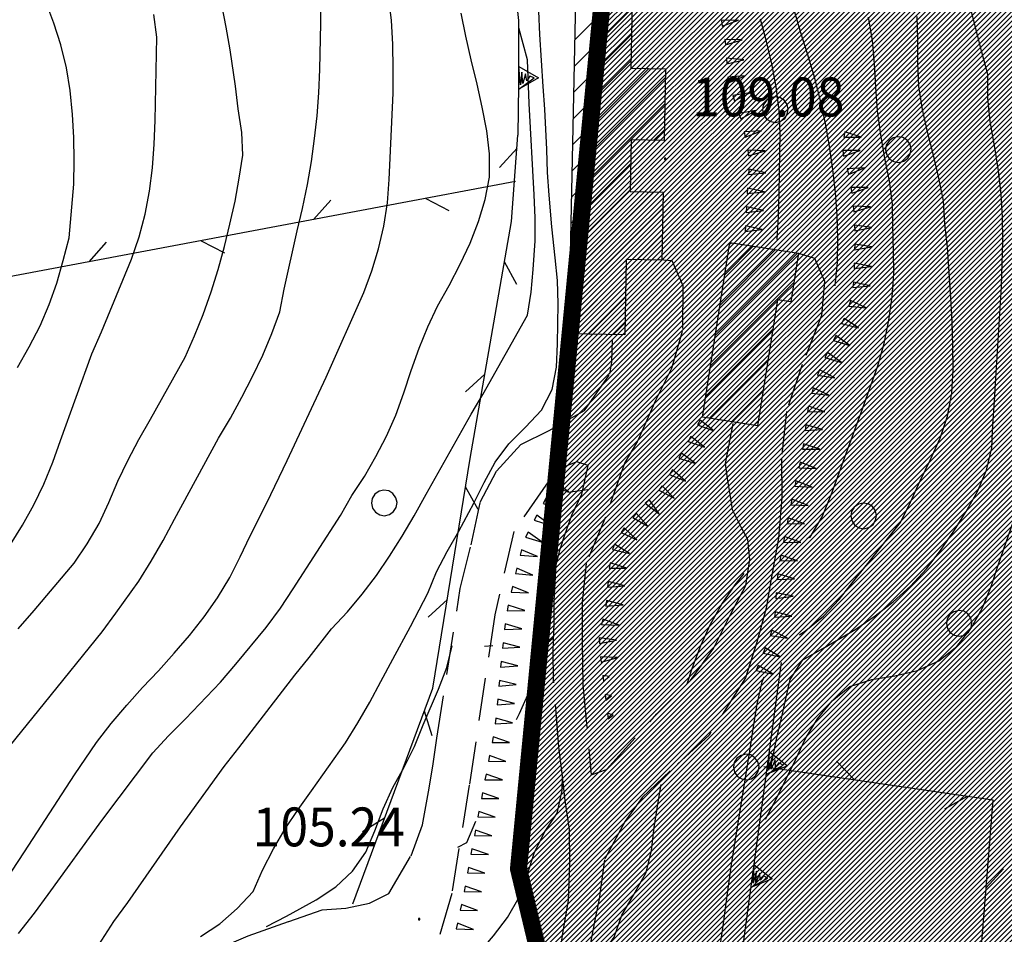
# Model space of a CAD drawing. Extents: x 1553457 to 1555065, y 4509945 to 4511628.
# Drawn here: x 1554469 to 1554555, y 4510118 to 4510198 of the extents above; entities that cross this region are included whole.
import ezdxf

# ---------------------------------------------------------------- set-up
doc = ezdxf.new("R2010")
doc.units = 0
doc.header["$LTSCALE"] = 15
doc.header["$MEASUREMENT"] = 0
doc.linetypes.add('DASHED', pattern=[0.75, 0.5, -0.25])
doc.linetypes.add('HIDDEN', pattern=[0.375, 0.25, -0.125])
doc.layers.get('0').update_dxf_attribs({"linetype": 'CONTINUOUS'})
for name, color, linetype in [('ALBERO', 7, 'CONTINUOUS'), ('CAMPITURE-EDIFICI', 61, 'CONTINUOUS'), ('CURVA_DIRETT', 7, 'CONTINUOUS'), ('CURVA_INTERM', 7, 'CONTINUOUS'), ('EDIFICIO', 7, 'CONTINUOUS'), ('MURO_SOSTEG', 7, 'CONTINUOUS'), ('PUNTO_QUOTA', 7, 'CONTINUOUS'), ('QUOTA', 7, 'CONTINUOUS'), ('RETE_METALL', 7, 'CONTINUOUS'), ('SOMM_SCARPAT', 7, 'CONTINUOUS'), ('STRADA_BIANCA', 7, 'CONTINUOUS'), ('ZONA-B', 11, 'CONTINUOUS')]:
    doc.layers.add(name, color=color, linetype=linetype)
doc.styles.get("Standard").update_dxf_attribs({"font": 'CENT.SHX', "height": 0.2})

# ---------------------------------------------------------------- blocks, each defined once
blk = doc.blocks.new('ALBERO')
at = {"layer": 'ALBERO', "color": 3, "linetype": 'CONTINUOUS'}
blk.add_lwpolyline([(1.06, 0.53), (0.8, 0.89), (0.44, 1.13), (0, 1.19), (-0.42, 1.09), (-0.78, 0.85), (-1.02, 0.47), (-1.08, 0.05), (-0.98, -0.39), (-0.74, -0.75), (-0.36, -0.97), (0.06, -1.05), (0.5, -0.95), (0.86, -0.69), (1.08, -0.33), (1.16, 0.11)], close=True, dxfattribs=at)
blk = doc.blocks.new('PUNTO')
at = {"layer": 'PUNTO_QUOTA', "color": 2, "linetype": 'CONTINUOUS'}
blk.add_lwpolyline([(-0.06, -0.06), (0.06, -0.06), (0.06, 0.06), (-0.06, 0.06)], close=True, dxfattribs=at)
at = {"layer": 'PUNTO_QUOTA', "color": 1, "linetype": 'CONTINUOUS'}
blk.add_lwpolyline([(0, 0), (0, 0)], dxfattribs=at)
at = {"layer": 'PUNTO_QUOTA', "color": 2, "linetype": 'CONTINUOUS'}
blk.add_lwpolyline([(0, 0), (0, 0)], dxfattribs=at)
blk.add_lwpolyline([(0, 0), (0, 0)], dxfattribs=at)
blk = doc.blocks.new('*X62')
at = {"color": 0}
for p, q in [((1554530.927, 4510175.683), (1554533.422, 4510178.178)), ((1554531.343, 4510178.344), (1554531.481, 4510178.482)), ((1554530.096, 4510170.362), (1554537.305, 4510177.571)), ((1554530.512, 4510173.023), (1554535.363, 4510177.875)), ((1554529.68, 4510167.702), (1554536.965, 4510174.987)), ((1554529.265, 4510165.041), (1554535.126, 4510170.902)), ((1554529.591, 4510163.122), (1554534.709, 4510168.241)), ((1554531.532, 4510162.818), (1554534.293, 4510165.579)), ((1554533.474, 4510162.515), (1554533.876, 4510162.917))]:
    blk.add_line(p, q, dxfattribs=at)
blk = doc.blocks.new('*X89')
at = {"color": 0}
for p, q in [((1554517.81, 4510196.242), (1554521.22, 4510199.653)), ((1554517.763, 4510193.951), (1554522.817, 4510199.005)), ((1554517.717, 4510191.659), (1554522.77, 4510196.713)), ((1554517.671, 4510189.368), (1554522.724, 4510194.421)), ((1554517.625, 4510187.077), (1554524.277, 4510193.729)), ((1554517.578, 4510184.785), (1554525.715, 4510192.922)), ((1554517.532, 4510182.494), (1554525.671, 4510190.633)), ((1554524.731, 4510187.448), (1554525.627, 4510188.344)), ((1554517.486, 4510180.203), (1554522.683, 4510185.4)), ((1554517.393, 4510175.62), (1554524.708, 4510182.934)), ((1554517.439, 4510177.911), (1554522.643, 4510183.114)), ((1554517.347, 4510173.329), (1554525.511, 4510181.493)), ((1554523.245, 4510176.982), (1554525.465, 4510179.202)), ((1554517.301, 4510171.037), (1554522.272, 4510176.009)), ((1554518.987, 4510170.479), (1554522.23, 4510173.722)), ((1554521.192, 4510170.438), (1554522.189, 4510171.435))]:
    blk.add_line(p, q, dxfattribs=at)

msp = doc.modelspace()

# ---------------------------------------------------------------- hatches: boundary and pattern name
at = {"layer": 'ZONA-B'}
h = msp.add_hatch(dxfattribs=at)
h.set_pattern_fill('ANSI31', color=256, scale=2.5, style=0)
h.set_pattern_definition([(45, (0, 0), (-0.22097086912, 0.22097086912), [])])
h.paths.add_polyline_path([(1554492.01, 4510628.671), (1554464.16, 4510628.737), (1554451.694, 4510570.059), (1554550.259, 4510511.231), (1554512.872, 4510123.679), (1554543.093, 4509997.354), (1554613.479, 4510017.817), (1554630.458, 4509965.323), (1554674.552, 4509980.634), (1554638.483, 4510127.882), (1554682.756, 4510437.085), (1554719.452, 4510675.408), (1554703.182, 4511006.787), (1554647.741, 4511015.558), (1554648.354, 4511104.634), (1554651.206, 4511144.525), (1554668.05, 4511201.754), (1554664.152, 4511234.864), (1554654.058, 4511251.85), (1554588.462, 4511220.507), (1554578.005, 4511211.959), (1554571.35, 4511192.963), (1554570.399, 4511167.319), (1554573.251, 4511146.424), (1554578.955, 4511132.178), (1554584.659, 4511112.232), (1554582.758, 4511083.739), (1554582.76, 4511067.116), (1554599.328, 4511020.373), (1554612.229, 4510969.765), (1554618.962, 4510945.568), (1554616.403, 4510908.053), (1554626.641, 4510873.947), (1554625.361, 4510814.689), (1554618.109, 4510792.947), (1554628.774, 4510769.073), (1554648.402, 4510746.64), (1554649.305, 4510735.17), (1554645.672, 4510713.394), (1554602.341, 4510692.953), (1554569.494, 4510657.995), (1554543.799, 4510643.015), (1554518.81, 4510627.697)])

# ---------------------------------------------------------------- linework, layer by layer
at = {"layer": 'CURVA_DIRETT', "color": 50, "linetype": 'CONTINUOUS'}
for points in [[(1554469.07, 4510144.69), (1554470.46, 4510146.28), (1554473.98, 4510150.43), (1554475.1, 4510152.11), (1554476.15, 4510153.91), (1554477.01, 4510155.73), (1554477.79, 4510157.61), (1554478.68, 4510159.43), (1554479.63, 4510161.26), (1554480.66, 4510163.04), (1554483.68, 4510168.46), (1554484.5, 4510170.33), (1554485.25, 4510172.2), (1554485.97, 4510174.18), (1554486.57, 4510176.13), (1554487.14, 4510178.15), (1554487.61, 4510180.12), (1554488.05, 4510182.13), (1554488.42, 4510184.13), (1554488.73, 4510186.14), (1554488.66, 4510188.14), (1554488.34, 4510190.19), (1554488.08, 4510192.2), (1554487.62, 4510195.36), (1554487.29, 4510197.34), (1554486.89, 4510199.3)], [(1554485.02, 4510117.75), (1554486.72, 4510118.87), (1554488.23, 4510120.21), (1554489.63, 4510121.7), (1554490.47, 4510123.56), (1554491.43, 4510125.41), (1554492.45, 4510127.17), (1554493.57, 4510128.87), (1554494.76, 4510130.49), (1554497.73, 4510134.7), (1554498.81, 4510136.45), (1554499.84, 4510138.25), (1554500.83, 4510140.07), (1554501.86, 4510142.04), (1554503.4, 4510144.88), (1554504.92, 4510147.79), (1554505.69, 4510149.68), (1554506.63, 4510151.46), (1554507.64, 4510153.24), (1554508.97, 4510155.67), (1554509.86, 4510157.48), (1554510.82, 4510159.27), (1554512.03, 4510160.89), (1554513.49, 4510162.33), (1554514.89, 4510163.82), (1554515.82, 4510165.62), (1554516.19, 4510167.59), (1554516.27, 4510169.62), (1554516.34, 4510173.13), (1554516.27, 4510175.18), (1554516.09, 4510177.17), (1554515.8, 4510179.86), (1554515.55, 4510182.63), (1554515.42, 4510184.63), (1554515.36, 4510186.64), (1554515.18, 4510190.16), (1554515.02, 4510192.17), (1554514.74, 4510196.7), (1554514.65, 4510198.74)], [(1554537.47, 4510144.17), (1554538.02, 4510144.54), (1554539.58, 4510145.79), (1554540.95, 4510147.25), (1554542.23, 4510148.88), (1554543.7, 4510150.68), (1554546.3, 4510153.98), (1554547.2, 4510155.77), (1554548.04, 4510157.64), (1554548.95, 4510159.5), (1554549.79, 4510161.37), (1554550.44, 4510163.31), (1554550.82, 4510165.3), (1554550.91, 4510167.38), (1554550.89, 4510169.43), (1554550.84, 4510171.57), (1554550.73, 4510173.67), (1554550.43, 4510178.1), (1554550.19, 4510180.13), (1554550.07, 4510182.14), (1554549.66, 4510184.13), (1554549.2, 4510186.16), (1554548.69, 4510188.18), (1554548.24, 4510190.14), (1554547.93, 4510192.17), (1554547.84, 4510194.22), (1554547.83, 4510196.28), (1554547.77, 4510198.29)], [(1554516.5, 4510102.32), (1554517.47, 4510102.25), (1554519.39, 4510102.96), (1554521.14, 4510104.04), (1554522.8, 4510105.23), (1554524.39, 4510106.46), (1554525.95, 4510107.84), (1554527.34, 4510109.33), (1554528.55, 4510110.96), (1554529.45, 4510112.76), (1554530.07, 4510114.69), (1554530.5, 4510116.69), (1554530.79, 4510118.67), (1554531.04, 4510120.67), (1554531.52, 4510124.06), (1554531.84, 4510126.07), (1554533.13, 4510133.97), (1554533.43, 4510136.11), (1554533.77, 4510138.09), (1554534.21, 4510140.05), (1554534.38, 4510140.47)]]:
    msp.add_lwpolyline(points, dxfattribs=at)
at = {"layer": 'CURVA_INTERM', "color": 1, "linetype": 'CONTINUOUS'}
for p, q in [((1554517.19, 4510156.65), (1554518.93, 4510156.88)), ((1554509.88, 4510143.17), (1554510.61, 4510143.23))]:
    msp.add_line(p, q, dxfattribs=at)
for points in [[(1554469, 4510167.56), (1554470.02, 4510169.36), (1554471, 4510171.21), (1554471.79, 4510173.06), (1554472.45, 4510174.95), (1554473.01, 4510176.93), (1554473.52, 4510178.92), (1554473.71, 4510180.92), (1554473.93, 4510183.61), (1554473.98, 4510185.67), (1554473.93, 4510187.69), (1554473.82, 4510189.71), (1554473.61, 4510191.8), (1554473.29, 4510193.79), (1554472.8, 4510195.79), (1554472.18, 4510197.7), (1554471.48, 4510199.58), (1554470.66, 4510201.46), (1554469.2, 4510205.02), (1554468.48, 4510206.93)], [(1554540.59, 4510174.72), (1554540.79, 4510176.76), (1554540.82, 4510178.82), (1554540.77, 4510180.86), (1554540.63, 4510182.87), (1554540.4, 4510184.89), (1554540.09, 4510186.94), (1554539.75, 4510188.92), (1554539.3, 4510190.94), (1554538.77, 4510192.98), (1554538.2, 4510194.92), (1554537.6, 4510196.86), (1554535.8, 4510203.01)], [(1554535.01, 4510132.85), (1554535.46, 4510135.03), (1554535.93, 4510136.99), (1554536.65, 4510140.26), (1554537.75, 4510141.96), (1554539.52, 4510142.95), (1554542.41, 4510144.66), (1554544.09, 4510145.82), (1554545.67, 4510147.05), (1554547.2, 4510148.42), (1554548.58, 4510149.92), (1554549.81, 4510151.54), (1554550.98, 4510153.24), (1554552.05, 4510154.94), (1554553.05, 4510156.69), (1554553.84, 4510158.56), (1554554.3, 4510160.52), (1554554.39, 4510162.56), (1554554.55, 4510164.58), (1554554.66, 4510166.59), (1554555.14, 4510174.62), (1554555.22, 4510176.63), (1554555.26, 4510178.64), (1554555.24, 4510180.71), (1554555.12, 4510182.73), (1554554.89, 4510184.78), (1554554.57, 4510186.81), (1554554.17, 4510189.1), (1554553.96, 4510191.16), (1554553.97, 4510193.2), (1554553.43, 4510195.15), (1554551.88, 4510201.27)], [(1554466.27, 4510131.89), (1554471.36, 4510138.16), (1554476.41, 4510144.43), (1554477.61, 4510146.04), (1554479.64, 4510148.86), (1554480.71, 4510150.6), (1554481.75, 4510152.42), (1554482.75, 4510154.28), (1554486.61, 4510161.36), (1554487.66, 4510163.12), (1554488.66, 4510164.96), (1554489.59, 4510166.78), (1554490.5, 4510168.65), (1554491.28, 4510170.53), (1554491.96, 4510172.44), (1554492.36, 4510174.42), (1554493.48, 4510179.52), (1554493.96, 4510181.49), (1554494.41, 4510183.57), (1554494.75, 4510185.59), (1554495.02, 4510187.61), (1554495.23, 4510189.6), (1554495.38, 4510191.61), (1554495.47, 4510193.65), (1554495.57, 4510197.7), (1554495.56, 4510199.77)], [(1554468.51, 4510123.46), (1554469.63, 4510125.17), (1554474, 4510131.89), (1554475.93, 4510134.74), (1554477.21, 4510136.39), (1554478.57, 4510138.01), (1554479.95, 4510139.54), (1554481.34, 4510141), (1554482.73, 4510142.54), (1554484.07, 4510144.11), (1554485.35, 4510145.72), (1554486.52, 4510147.4), (1554487.59, 4510149.17), (1554488.51, 4510150.99), (1554489.39, 4510152.81), (1554490.85, 4510155.71), (1554492.63, 4510159.42), (1554496.04, 4510166.72), (1554499.32, 4510174.12), (1554500.02, 4510176.01), (1554500.61, 4510177.96), (1554501.09, 4510179.93), (1554501.41, 4510181.96), (1554501.55, 4510184.01), (1554501.89, 4510191.58), (1554501.89, 4510193.7), (1554501.86, 4510195.84), (1554501.74, 4510197.97), (1554501.5, 4510200.01)], [(1554467.16, 4510150.14), (1554469.44, 4510153.76), (1554470.43, 4510155.55), (1554471.3, 4510157.35), (1554472.1, 4510159.27), (1554472.78, 4510161.18), (1554475.52, 4510168.75), (1554476.36, 4510170.67), (1554479, 4510177.05), (1554479.67, 4510179), (1554480.19, 4510180.97), (1554480.56, 4510182.98), (1554480.82, 4510185.04), (1554480.96, 4510187.1), (1554481.05, 4510189.17), (1554481.2, 4510196.47), (1554480.93, 4510198.47)], [(1554469.11, 4510118.01), (1554470.5, 4510119.8), (1554471.7, 4510121.42), (1554476.4, 4510127.89), (1554480.87, 4510133.82), (1554482.23, 4510135.31), (1554483.71, 4510136.81), (1554486.77, 4510140.02), (1554488.13, 4510141.6), (1554490.77, 4510144.81), (1554492.02, 4510146.49), (1554493.14, 4510148.18), (1554497.28, 4510154.61), (1554498.29, 4510156.34), (1554499.38, 4510158.02), (1554500.39, 4510159.76), (1554501.32, 4510161.54), (1554502.13, 4510163.39), (1554502.83, 4510165.35), (1554503.46, 4510167.29), (1554504.16, 4510169.25), (1554504.92, 4510171.12), (1554505.79, 4510172.94), (1554506.79, 4510174.74), (1554507.77, 4510176.61), (1554508.64, 4510178.45), (1554509.37, 4510180.33), (1554509.96, 4510182.26), (1554510.34, 4510184.23), (1554510.34, 4510186.27), (1554510.09, 4510188.28), (1554509.7, 4510190.34), (1554509.24, 4510192.36), (1554508.73, 4510194.48), (1554508.25, 4510196.57), (1554507.84, 4510198.58)], [(1554535.5, 4510178.76), (1554535.63, 4510180.79), (1554535.7, 4510182.84), (1554535.77, 4510188), (1554535.7, 4510190.07), (1554535.44, 4510192.12), (1554535.05, 4510194.13), (1554534.57, 4510196.11), (1554534.05, 4510198.05)], [(1554538.15, 4510152.61), (1554538.41, 4510152.72), (1554539.44, 4510154.48), (1554540.23, 4510156.41), (1554540.95, 4510158.34), (1554541.66, 4510160.34), (1554542.84, 4510163.52), (1554544.32, 4510167.71), (1554544.87, 4510169.67), (1554545.3, 4510171.71), (1554545.59, 4510173.74), (1554545.73, 4510175.75), (1554545.7, 4510177.8), (1554545.63, 4510179.86), (1554545.6, 4510181.88), (1554545.34, 4510183.87), (1554544.93, 4510185.87), (1554544.59, 4510187.94), (1554544.31, 4510190.02), (1554544.14, 4510192.09), (1554544.05, 4510194.13), (1554543.86, 4510196.18), (1554543.52, 4510198.22)], [(1554476.13, 4510117.02), (1554477.45, 4510119.05), (1554478.66, 4510120.72), (1554483.29, 4510127.36), (1554487.11, 4510132.64), (1554488.38, 4510134.27), (1554493.29, 4510140.62), (1554494.55, 4510142.18), (1554496.49, 4510144.69), (1554497.89, 4510146.17), (1554499.19, 4510147.71), (1554500.45, 4510149.36), (1554501.58, 4510151.03), (1554502.69, 4510152.78), (1554503.74, 4510154.58), (1554504.8, 4510156.47), (1554508.73, 4510163.46), (1554509.75, 4510165.2), (1554513.67, 4510172.14), (1554513.98, 4510174.14), (1554514.15, 4510176.15), (1554514.32, 4510178.64), (1554514.33, 4510180.65), (1554514.25, 4510182.68), (1554513.8, 4510190.68), (1554513.66, 4510194.5), (1554512.91, 4510197.28)], [(1554534.5, 4510128.02), (1554535.45, 4510129.83), (1554537.16, 4510133.27), (1554538, 4510135.09), (1554539.05, 4510136.8), (1554540.32, 4510138.38), (1554541.88, 4510139.63), (1554543.79, 4510140.26), (1554545.81, 4510140.57), (1554547.81, 4510141.03), (1554549.68, 4510141.87), (1554551.23, 4510143.14), (1554552.5, 4510144.74), (1554553.48, 4510146.53), (1554554.26, 4510148.4), (1554554.89, 4510150.33), (1554557.53, 4510157.88)], [(1554527.63, 4510139.88), (1554528.1, 4510141.3), (1554528.82, 4510143.22), (1554529.68, 4510145.09), (1554530.68, 4510146.85), (1554531.84, 4510148.52), (1554532.62, 4510149.52)], [(1554512.69, 4510136.74), (1554512.95, 4510137.28), (1554514.05, 4510139.7), (1554514.68, 4510141.63), (1554515.45, 4510143.49), (1554515.89, 4510143.9)], [(1554490.8, 4510118.61), (1554492.55, 4510119.53), (1554495.16, 4510120.96), (1554496.88, 4510122.1), (1554498.34, 4510123.47), (1554499.5, 4510125.13), (1554500.29, 4510127), (1554501.02, 4510128.92), (1554501.86, 4510130.79), (1554502.86, 4510132.56), (1554503.77, 4510134.38), (1554504.53, 4510136.27), (1554505.86, 4510139.41), (1554506.6, 4510141.29), (1554507.06, 4510143.2)], [(1554509.16, 4510116.05), (1554509.34, 4510116.24), (1554510.68, 4510117.81), (1554511.92, 4510119.42), (1554512.93, 4510121.19), (1554513.62, 4510123.11), (1554514.23, 4510125.05), (1554515.14, 4510126.87), (1554516.25, 4510128.54), (1554516.68, 4510130.53), (1554516.73, 4510131.89)], [(1554519.12, 4510116.09), (1554520.09, 4510116.04), (1554521.25, 4510117.68), (1554521.93, 4510119.62), (1554522.95, 4510121.37), (1554524.05, 4510123.34), (1554524.5, 4510125.29), (1554524.75, 4510127.29), (1554525.07, 4510129.34), (1554525.37, 4510131.06)], [(1554507.55, 4510125.57), (1554508.36, 4510125.98), (1554509.12, 4510127.83)]]:
    msp.add_lwpolyline(points, dxfattribs=at)
at = {"layer": 'EDIFICIO', "color": 2, "linetype": 'CONTINUOUS'}
for points in [[(1554517.29, 4510170.51), (1554517.88, 4510199.72), (1554522.83, 4510199.62), (1554522.71, 4510193.76), (1554525.73, 4510193.7), (1554525.61, 4510187.43), (1554522.72, 4510187.49), (1554522.64, 4510182.97), (1554525.54, 4510182.92), (1554525.42, 4510176.94), (1554522.29, 4510177), (1554522.17, 4510170.42)], [(1554531.37, 4510178.5), (1554537.37, 4510177.56), (1554536.7, 4510173.3), (1554535.53, 4510173.49), (1554533.8, 4510162.46), (1554528.98, 4510163.22)]]:
    msp.add_lwpolyline(points, close=True, dxfattribs=at)
at = {"layer": 'MURO_SOSTEG', "linetype": 'CONTINUOUS'}
for points in [[(1554512.83, 4510187.91), (1554512.89, 4510192.27), (1554512.89, 4510197.94), (1554512.3, 4510203.14), (1554512.11, 4510208.01), (1554512.27, 4510212.75), (1554512.41, 4510216.42), (1554512.55, 4510223.14), (1554512.18, 4510226.8), (1554511.32, 4510229.47), (1554510.52, 4510231.37), (1554509.5, 4510233.59), (1554507.34, 4510236.81)], [(1554531.48, 4510099.51), (1554532.57, 4510106.21), (1554531.11, 4510106.44), (1554535.88, 4510141.72)]]:
    msp.add_lwpolyline(points, dxfattribs=at)
for points in [[(1554512.89, 4510193.91), (1554514.63, 4510192.91), (1554512.89, 4510191.91), (1554514.25, 4510192.91), (1554513.85, 4510193.07), (1554513.61, 4510192.65), (1554513.49, 4510193.27), (1554513.25, 4510192.41), (1554513.17, 4510193.41), (1554513.03, 4510192.31)], [(1554534.83, 4510133.92), (1554536.42, 4510132.7), (1554534.56, 4510131.94), (1554536.04, 4510132.75), (1554535.66, 4510132.96), (1554535.37, 4510132.58), (1554535.33, 4510133.21), (1554534.98, 4510132.39), (1554535.04, 4510133.39), (1554534.75, 4510132.32)], [(1554533.49, 4510124.01), (1554535.08, 4510122.79), (1554533.22, 4510122.03), (1554534.7, 4510122.84), (1554534.32, 4510123.05), (1554534.03, 4510122.67), (1554533.99, 4510123.3), (1554533.64, 4510122.48), (1554533.7, 4510123.48), (1554533.41, 4510122.41)]]:
    msp.add_lwpolyline(points, close=True, dxfattribs=at)
at = {"layer": 'RETE_METALL', "color": 3, "linetype": 'CONTINUOUS'}
for p, q in [((1554512.74, 4510186.75), (1554511.21, 4510185.06)), ((1554504.75, 4510182.35), (1554506.78, 4510181.31)), ((1554496.43, 4510182.21), (1554494.92, 4510180.51)), ((1554476.77, 4510178.52), (1554475.26, 4510176.81)), ((1554485.09, 4510178.66), (1554487.12, 4510177.61)), ((1554512.72, 4510174.81), (1554511.65, 4510176.82)), ((1554509.93, 4510166.97), (1554508.24, 4510165.44)), ((1554509.33, 4510155.12), (1554508.24, 4510157.12)), ((1554506.64, 4510147.25), (1554504.97, 4510145.69)), ((1554505.32, 4510135.31), (1554504.64, 4510137.48)), ((1554542.28, 4510131.47), (1554540.7, 4510133.11)), ((1554550.19, 4510128.91), (1554552.17, 4510130.03)), ((1554501.15, 4510128.11), (1554499.21, 4510126.91)), ((1554553.79, 4510121.99), (1554555.33, 4510123.68))]:
    msp.add_line(p, q, dxfattribs=at)
for points in [[(1554498.36, 4510120.61), (1554505.38, 4510139.48), (1554508.64, 4510159.59), (1554512.27, 4510180.34), (1554512.82, 4510187.89)], [(1554512.61, 4510183.83), (1554466.69, 4510175.2)], [(1554534.36, 4510132.62), (1554554.41, 4510129.71), (1554552.95, 4510111.4), (1554544.72, 4510102.97)]]:
    msp.add_lwpolyline(points, dxfattribs=at)
at = {"layer": 'SOMM_SCARPAT', "color": 1, "linetype": 'CONTINUOUS'}
for points in [[(1554530.71, 4510197.43), (1554532.14, 4510197.95), (1554530.63, 4510197.92), (1554530.71, 4510197.43)], [(1554530.99, 4510195.8), (1554532.44, 4510196.24), (1554530.92, 4510196.28), (1554530.99, 4510195.8)], [(1554531.1, 4510194.14), (1554532.59, 4510194.49), (1554531.08, 4510194.63), (1554531.1, 4510194.14)], [(1554531.31, 4510192.5), (1554532.72, 4510193.09), (1554531.2, 4510192.97), (1554531.31, 4510192.5)], [(1554531.77, 4510190.9), (1554533.13, 4510191.6), (1554531.63, 4510191.37), (1554531.77, 4510190.9)], [(1554532.32, 4510189.33), (1554533.65, 4510190.07), (1554532.16, 4510189.79), (1554532.32, 4510189.33)], [(1554532.71, 4510187.72), (1554534.13, 4510188.27), (1554532.62, 4510188.2), (1554532.71, 4510187.72)], [(1554541.35, 4510187.72), (1554542.88, 4510187.71), (1554541.44, 4510188.2), (1554541.35, 4510187.72)], [(1554533, 4510186.09), (1554534.47, 4510186.52), (1554532.95, 4510186.58), (1554533, 4510186.09)], [(1554541.32, 4510186.07), (1554542.77, 4510186.55), (1554541.25, 4510186.55), (1554541.32, 4510186.07)], [(1554533, 4510184.44), (1554534.52, 4510184.61), (1554533.03, 4510184.93), (1554533, 4510184.44)], [(1554541.75, 4510184.46), (1554543.16, 4510185.05), (1554541.64, 4510184.94), (1554541.75, 4510184.46)], [(1554532.9, 4510182.78), (1554534.42, 4510182.95), (1554532.93, 4510183.27), (1554532.9, 4510182.78)], [(1554542.04, 4510182.83), (1554543.49, 4510183.31), (1554541.97, 4510183.32), (1554542.04, 4510182.83)], [(1554532.8, 4510181.13), (1554534.32, 4510181.29), (1554532.83, 4510181.62), (1554532.8, 4510181.13)], [(1554542.24, 4510181.18), (1554543.7, 4510181.61), (1554542.18, 4510181.67), (1554542.24, 4510181.18)], [(1554532.7, 4510179.47), (1554534.21, 4510179.64), (1554532.73, 4510179.96), (1554532.7, 4510179.47)], [(1554542.3, 4510179.53), (1554543.79, 4510179.8), (1554542.29, 4510180.02), (1554542.3, 4510179.53)], [(1554542.29, 4510177.87), (1554543.79, 4510178.11), (1554542.3, 4510178.36), (1554542.29, 4510177.87)], [(1554542.25, 4510176.21), (1554543.76, 4510176.41), (1554542.27, 4510176.7), (1554542.25, 4510176.21)], [(1554542.15, 4510174.55), (1554543.66, 4510174.7), (1554542.19, 4510175.04), (1554542.15, 4510174.55)], [(1554541.8, 4510172.94), (1554543.31, 4510172.78), (1554541.93, 4510173.41), (1554541.8, 4510172.94)], [(1554541.16, 4510171.41), (1554542.63, 4510171.02), (1554541.37, 4510171.86), (1554541.16, 4510171.41)], [(1554540.44, 4510169.92), (1554541.89, 4510169.48), (1554540.66, 4510170.36), (1554540.44, 4510169.92)], [(1554539.69, 4510168.44), (1554541.15, 4510168), (1554539.91, 4510168.88), (1554539.69, 4510168.44)], [(1554539.05, 4510166.9), (1554540.55, 4510166.65), (1554539.22, 4510167.36), (1554539.05, 4510166.9)], [(1554538.54, 4510165.32), (1554540.05, 4510165.15), (1554538.68, 4510165.79), (1554538.54, 4510165.32)], [(1554538.18, 4510163.7), (1554539.7, 4510163.69), (1554538.27, 4510164.18), (1554538.18, 4510163.7)], [(1554528.53, 4510162.53), (1554529.96, 4510162.01), (1554528.77, 4510162.95), (1554528.53, 4510162.53)], [(1554537.96, 4510162.05), (1554539.48, 4510162.13), (1554538.02, 4510162.54), (1554537.96, 4510162.05)], [(1554527.71, 4510161.08), (1554529.15, 4510160.59), (1554527.95, 4510161.51), (1554527.71, 4510161.08)], [(1554537.74, 4510160.41), (1554539.26, 4510160.42), (1554537.82, 4510160.89), (1554537.74, 4510160.41)], [(1554526.92, 4510159.63), (1554528.36, 4510159.14), (1554527.15, 4510160.06), (1554526.92, 4510159.63)], [(1554537.41, 4510158.78), (1554538.93, 4510158.71), (1554537.52, 4510159.26), (1554537.41, 4510158.78)], [(1554526.08, 4510158.19), (1554527.49, 4510157.62), (1554526.34, 4510158.61), (1554526.08, 4510158.19)], [(1554515.79, 4510157.13), (1554517.24, 4510156.67), (1554516.02, 4510157.57), (1554515.79, 4510157.13)], [(1554537.05, 4510157.16), (1554538.57, 4510157.09), (1554537.16, 4510157.64), (1554537.05, 4510157.16)], [(1554525.15, 4510156.82), (1554526.51, 4510156.13), (1554525.45, 4510157.21), (1554525.15, 4510156.82)], [(1554515.02, 4510155.66), (1554516.47, 4510155.2), (1554515.25, 4510156.1), (1554515.02, 4510155.66)], [(1554523.97, 4510155.67), (1554525.19, 4510154.76), (1554524.32, 4510156), (1554523.97, 4510155.67)], [(1554536.7, 4510155.54), (1554538.22, 4510155.47), (1554536.8, 4510156.02), (1554536.7, 4510155.54)], [(1554522.87, 4510154.42), (1554524.2, 4510153.68), (1554523.18, 4510154.8), (1554522.87, 4510154.42)], [(1554514.25, 4510154.19), (1554515.7, 4510153.73), (1554514.48, 4510154.62), (1554514.25, 4510154.19)], [(1554536.38, 4510153.91), (1554537.9, 4510153.88), (1554536.47, 4510154.39), (1554536.38, 4510153.91)], [(1554513.48, 4510152.72), (1554514.93, 4510152.26), (1554513.71, 4510153.15), (1554513.48, 4510152.72)], [(1554521.85, 4510153.11), (1554523.23, 4510152.46), (1554522.13, 4510153.51), (1554521.85, 4510153.11)], [(1554536.06, 4510152.28), (1554537.58, 4510152.25), (1554536.15, 4510152.76), (1554536.06, 4510152.28)], [(1554513.02, 4510151.12), (1554514.54, 4510151.02), (1554513.13, 4510151.6), (1554513.02, 4510151.12)], [(1554521.09, 4510151.63), (1554522.58, 4510151.29), (1554521.28, 4510152.08), (1554521.09, 4510151.63)], [(1554520.82, 4510149.98), (1554522.34, 4510150), (1554520.9, 4510150.46), (1554520.82, 4510149.98)], [(1554535.76, 4510150.65), (1554537.29, 4510150.64), (1554535.85, 4510151.13), (1554535.76, 4510150.65)], [(1554512.6, 4510149.52), (1554514.12, 4510149.39), (1554512.72, 4510149.99), (1554512.6, 4510149.52)], [(1554520.67, 4510148.32), (1554522.19, 4510148.44), (1554520.72, 4510148.81), (1554520.67, 4510148.32)], [(1554535.5, 4510149.01), (1554537.02, 4510149.07), (1554535.56, 4510149.5), (1554535.5, 4510149.01)], [(1554512.22, 4510147.9), (1554513.74, 4510147.83), (1554512.33, 4510148.38), (1554512.22, 4510147.9)], [(1554535.4, 4510147.35), (1554536.91, 4510147.55), (1554535.42, 4510147.84), (1554535.4, 4510147.35)], [(1554520.51, 4510146.67), (1554522.03, 4510146.79), (1554520.56, 4510147.16), (1554520.51, 4510146.67)], [(1554511.89, 4510146.27), (1554513.41, 4510146.28), (1554511.97, 4510146.75), (1554511.89, 4510146.27)], [(1554535.29, 4510145.7), (1554536.81, 4510145.8), (1554535.34, 4510146.18), (1554535.29, 4510145.7)], [(1554520.15, 4510145.05), (1554521.67, 4510145), (1554520.25, 4510145.53), (1554520.15, 4510145.05)], [(1554511.64, 4510144.63), (1554513.16, 4510144.69), (1554511.71, 4510145.11), (1554511.64, 4510144.63)], [(1554534.91, 4510144.09), (1554536.42, 4510143.87), (1554535.06, 4510144.56), (1554534.91, 4510144.09)], [(1554511.47, 4510142.98), (1554512.98, 4510143.08), (1554511.52, 4510143.47), (1554511.47, 4510142.98)], [(1554519.95, 4510143.4), (1554521.44, 4510143.69), (1554519.94, 4510143.89), (1554519.95, 4510143.4)], [(1554534.29, 4510142.56), (1554535.78, 4510142.24), (1554534.47, 4510143.01), (1554534.29, 4510142.56)], [(1554511.3, 4510141.33), (1554512.82, 4510141.45), (1554511.35, 4510141.81), (1554511.3, 4510141.33)], [(1554520.1, 4510141.75), (1554521.57, 4510142.16), (1554520.05, 4510142.24), (1554520.1, 4510141.75)], [(1554533.67, 4510141.02), (1554535.16, 4510140.7), (1554533.85, 4510141.47), (1554533.67, 4510141.02)], [(1554511.16, 4510139.67), (1554512.67, 4510139.8), (1554511.2, 4510140.16), (1554511.16, 4510139.67)], [(1554520.3, 4510140.1), (1554520.81, 4510140.52), (1554520.24, 4510140.59), (1554520.3, 4510140.1)], [(1554511.01, 4510138.02), (1554512.52, 4510138.14), (1554511.05, 4510138.51), (1554511.01, 4510138.02)], [(1554520.51, 4510138.45), (1554521.01, 4510138.82), (1554520.45, 4510138.94), (1554520.51, 4510138.45)], [(1554510.82, 4510136.37), (1554512.34, 4510136.44), (1554510.88, 4510136.86), (1554510.82, 4510136.37)], [(1554520.72, 4510136.81), (1554521.15, 4510137.11), (1554520.65, 4510137.29), (1554520.72, 4510136.81)], [(1554510.56, 4510134.73), (1554512.08, 4510134.74), (1554510.64, 4510135.22), (1554510.56, 4510134.73)], [(1554510.25, 4510133.1), (1554511.77, 4510133.07), (1554510.34, 4510133.58), (1554510.25, 4510133.1)], [(1554509.93, 4510131.47), (1554511.46, 4510131.45), (1554510.03, 4510131.95), (1554509.93, 4510131.47)], [(1554509.62, 4510129.84), (1554511.14, 4510129.82), (1554509.71, 4510130.32), (1554509.62, 4510129.84)], [(1554509.31, 4510128.21), (1554510.83, 4510128.19), (1554509.4, 4510128.69), (1554509.31, 4510128.21)], [(1554509.01, 4510126.58), (1554510.53, 4510126.56), (1554509.1, 4510127.06), (1554509.01, 4510126.58)], [(1554508.7, 4510124.95), (1554510.23, 4510124.93), (1554508.79, 4510125.43), (1554508.7, 4510124.95)], [(1554508.41, 4510123.31), (1554509.93, 4510123.3), (1554508.49, 4510123.8), (1554508.41, 4510123.31)], [(1554508.1, 4510121.68), (1554509.62, 4510121.65), (1554508.19, 4510122.16), (1554508.1, 4510121.68)], [(1554507.77, 4510120.06), (1554509.29, 4510120.01), (1554507.87, 4510120.54), (1554507.77, 4510120.06)], [(1554507.42, 4510118.43), (1554508.94, 4510118.37), (1554507.53, 4510118.91), (1554507.42, 4510118.43)]]:
    msp.add_lwpolyline(points, dxfattribs=at)
at = {"layer": 'STRADA_BIANCA', "linetype": 'HIDDEN'}
for points in [[(1554537.37, 4510177.56), (1554538.79, 4510177.12), (1554539.65, 4510175.11), (1554539.39, 4510172.1), (1554537.7, 4510167.82), (1554536.32, 4510163.71), (1554535.89, 4510159.58), (1554535.93, 4510156.19), (1554535.62, 4510152.62), (1554534.98, 4510149.07), (1554534.55, 4510146.49), (1554533.74, 4510143.51), (1554532.73, 4510140.38), (1554529.55, 4510135.38), (1554526.14, 4510132.24), (1554523.69, 4510129.93), (1554522.2, 4510127.85), (1554520.39, 4510124.45), (1554519.92, 4510121.04)], [(1554525.23, 4510177.02), (1554526.29, 4510176.92), (1554527.27, 4510174.73), (1554527.21, 4510170.72), (1554526.25, 4510167.46), (1554524.86, 4510164.66), (1554523.29, 4510161.11), (1554522.18, 4510159.24), (1554520.48, 4510154.46), (1554518.79, 4510150.4), (1554518.43, 4510147.05), (1554518.45, 4510143.46), (1554518.5, 4510139.79), (1554519.23, 4510131.89)], [(1554462.57, 4510104.93), (1554472.1, 4510109.89), (1554481.52, 4510114.51), (1554489.2, 4510117.82), (1554492.76, 4510119.07), (1554495.67, 4510120.08), (1554497.76, 4510120.23), (1554499.82, 4510120.67), (1554501.53, 4510121.51), (1554503.46, 4510124.82), (1554504.46, 4510127.53), (1554504.98, 4510130.42), (1554505.36, 4510132.67), (1554505.73, 4510135.12), (1554507.77, 4510148.2), (1554508.73, 4510152.04), (1554509.52, 4510155.76), (1554510.94, 4510158.48), (1554513.06, 4510160.82), (1554515.54, 4510162.05), (1554518.66, 4510163.79), (1554520.86, 4510166.97), (1554521.03, 4510168.02), (1554521.11, 4510169.92)], [(1554519.23, 4510131.89), (1554520.58, 4510132.37), (1554524.98, 4510137.23), (1554527.93, 4510140.16), (1554529.93, 4510142.96), (1554531.49, 4510146.06), (1554532.76, 4510148.47), (1554533.11, 4510150.75), (1554532.94, 4510152.5), (1554532.36, 4510153.58), (1554531.61, 4510155.11), (1554531.44, 4510156.26), (1554531.18, 4510157.83), (1554531, 4510159.14), (1554531.66, 4510162.66)], [(1554515.79, 4510111.05), (1554516.74, 4510118.05), (1554517.24, 4510120.89), (1554517.37, 4510124.13), (1554517.34, 4510127.11), (1554516.95, 4510129.66), (1554516.73, 4510131.76), (1554516.41, 4510134.34), (1554515.93, 4510140.21), (1554515.91, 4510142.76), (1554516, 4510145.22), (1554515.98, 4510147.16), (1554516.07, 4510148.67), (1554516.18, 4510150.28), (1554516.51, 4510151.66), (1554516.95, 4510153.01), (1554517.53, 4510154.63), (1554518.41, 4510156.47), (1554518.98, 4510158.98), (1554517.98, 4510159.29), (1554516.88, 4510158.87), (1554515.46, 4510157.56), (1554512.45, 4510153.21), (1554510.8, 4510145.92), (1554508.56, 4510131), (1554507.02, 4510121.52), (1554504.23, 4510111.87)], [(1554519.92, 4510121.04), (1554519.52, 4510119.04), (1554517.56, 4510108.64), (1554516.39, 4510102.98), (1554515.68, 4510100.64), (1554515.31, 4510099.1), (1554515.75, 4510097.67), (1554516.98, 4510096.84), (1554518.23, 4510096.54), (1554520.05, 4510096.48)]]:
    msp.add_lwpolyline(points, dxfattribs=at)
at = {"layer": 'ZONA-B', "color": 7, "linetype": 'DASHED', "ltscale": 0.5, "const_width": 1.5, "flags": 128}
msp.add_lwpolyline([(1554492.01, 4510628.671), (1554464.16, 4510628.737), (1554451.694, 4510570.059), (1554550.259, 4510511.231), (1554512.872, 4510123.679), (1554543.093, 4509997.354), (1554613.479, 4510017.817), (1554630.458, 4509965.323), (1554674.552, 4509980.634), (1554638.483, 4510127.882), (1554682.756, 4510437.085), (1554719.452, 4510675.408), (1554703.182, 4511006.787), (1554647.741, 4511015.558), (1554648.354, 4511104.634), (1554651.206, 4511144.525), (1554668.05, 4511201.754), (1554664.152, 4511234.864), (1554654.058, 4511251.85), (1554588.462, 4511220.507), (1554578.005, 4511211.959), (1554571.35, 4511192.963), (1554570.399, 4511167.319), (1554573.251, 4511146.424), (1554578.955, 4511132.178), (1554584.659, 4511112.232), (1554582.758, 4511083.739), (1554582.76, 4511067.116), (1554599.328, 4511020.373), (1554612.229, 4510969.765), (1554618.962, 4510945.568), (1554616.403, 4510908.053), (1554626.641, 4510873.947), (1554625.361, 4510814.689), (1554618.109, 4510792.947), (1554628.774, 4510769.073), (1554648.402, 4510746.64), (1554649.305, 4510735.17), (1554649.305, 4510735.17), (1554645.672, 4510713.394), (1554602.341, 4510692.953), (1554569.494, 4510657.995), (1554543.799, 4510643.015), (1554518.81, 4510627.697), (1554492.01, 4510628.671)], dxfattribs=at)

# ---------------------------------------------------------------- block references
at = {"layer": 'ALBERO', "color": 3, "linetype": 'CONTINUOUS'}
for p in [(1554535.32, 4510190.06), (1554546.09, 4510186.56), (1554501.08, 4510155.63), (1554543.05, 4510154.49), (1554551.41, 4510145.09), (1554532.77, 4510132.51)]:
    msp.add_blockref('ALBERO', p, dxfattribs=at)
at = {"layer": 'CAMPITURE-EDIFICI'}
for name in ['*X89', '*X62']:
    msp.add_blockref(name, (0, 0), dxfattribs=at)
at = {"layer": 'PUNTO_QUOTA', "color": 1, "linetype": 'CONTINUOUS'}
for p in [(1554525.7, 4510185.83), (1554504.18, 4510119.27)]:
    msp.add_blockref('PUNTO', p, dxfattribs=at)

# ---------------------------------------------------------------- texts
at = {"layer": 'QUOTA', "linetype": 'CONTINUOUS', "width": 0.941176}
for s, p in [('109.08', (1554528.07, 4510189.54)), ('105.24', (1554489.6, 4510125.64))]:
    msp.add_text(s, height=3.4, dxfattribs=at).set_placement(p)

doc.saveas('drawing.dxf')
